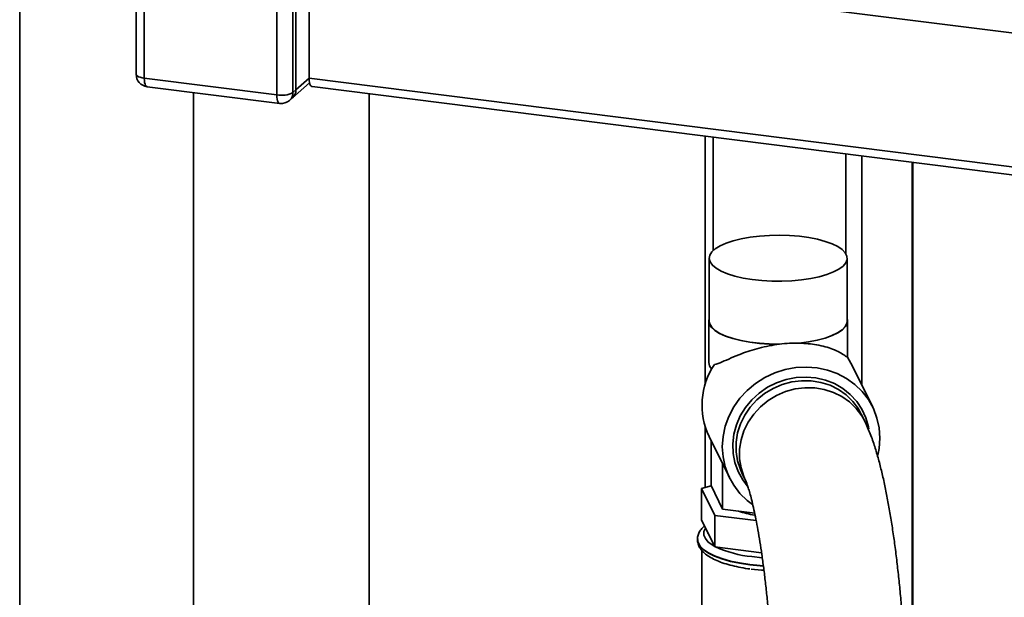
# Paper-space layout 'Blatt1' of a CAD drawing. Units: millimetres. Extents: x 0 to 5940, y 0 to 4200.
# Drawn here: x 4444 to 4680, y 1371 to 1509 of the extents above; entities that cross this region are included whole.
import ezdxf

# ---------------------------------------------------------------- set-up
doc = ezdxf.new("R2010")
doc.units = ezdxf.units.MM
doc.header["$LTSCALE"] = 10

psp = doc.layouts.new('Blatt1')

# ---------------------------------------------------------------- linework, layer by layer
at = {"color": 7, "linetype": 'Continuous', "lineweight": 35}
for p, q in [((4444.05, 1678.69), (4444.05, 1202.57)), ((4471.99, 1528.15), (4471.99, 1496.1)), ((4473.93, 1527.22), (4473.93, 1495.16)), ((4513.49, 1527.22), (4794.11, 1491.87)), ((4513.49, 1495.17), (4513.49, 1527.22)), ((4505.73, 1491.16), (4505.73, 1523.21)), ((4509.6, 1523.79), (4509.6, 1491.74)), ((4510.31, 1492.36), (4510.31, 1524.42)), ((4473.93, 1495.16), (4505.73, 1491.16)), ((4510.31, 1492.36), (4513.49, 1495.17)), ((4513.49, 1495.17), (4794.11, 1459.81)), ((4474.61, 1493.12), (4506.42, 1489.12)), ((4509.49, 1490.47), (4513.58, 1494.08)), ((4514.17, 1493.13), (4794.8, 1457.77)), ((4485.77, 1491.72), (4485.77, 1197.31)), ((4508.78, 1489.84), (4509.49, 1490.47)), ((4509.6, 1491.74), (4510.31, 1492.36)), ((4527.85, 1255.28), (4527.85, 1491.41)), ((4608.46, 1481.25), (4608.46, 1421.7)), ((4610.4, 1453.87), (4610.4, 1481)), ((4642.2, 1453.09), (4642.2, 1477)), ((4646.07, 1421.53), (4646.07, 1476.51)), ((4658.09, 1366.61), (4658.09, 1475)), ((4658.29, 1366.72), (4658.29, 1474.97)), ((4609.43, 1452.01), (4609.43, 1436.92)), ((4642.53, 1436.92), (4642.53, 1452.01)), ((4609.33, 1436.92), (4609.33, 1427.02)), ((4642.63, 1428.17), (4642.63, 1436.92)), ((4626.28, 1431.38), (4626.26, 1431.41)), ((4630.98, 1431.67), (4631, 1431.63)), ((4643.81, 1426.14), (4642.57, 1428.25)), ((4648.66, 1416.27), (4643.81, 1426.14)), ((4646.72, 1412.95), (4645.89, 1414.63)), ((4608.46, 1411.71), (4608.46, 1397.04)), ((4609.43, 1409.25), (4614.28, 1399.39)), ((4609.88, 1397.47), (4609.88, 1408.34)), ((4612.66, 1391.81), (4612.66, 1402.68)), ((4617.26, 1400.57), (4618.09, 1398.89)), ((4609.9, 1397.43), (4607.61, 1396.81)), ((4607.61, 1396.81), (4610.78, 1390.35)), ((4607.61, 1389.27), (4607.61, 1396.81)), ((4612.66, 1391.81), (4609.88, 1397.47)), ((4620.34, 1390.84), (4612.66, 1391.81)), ((4610.78, 1382.81), (4607.61, 1389.27)), ((4610.78, 1390.35), (4620.69, 1389.11)), ((4610.78, 1382.81), (4610.78, 1390.35)), ((4606.63, 1384.6), (4606.63, 1384.52)), ((4609.13, 1386.19), (4609.13, 1386.01)), ((4607.63, 1381.99), (4607.63, 1320.96)), ((4621.99, 1381.4), (4610.78, 1382.81))]:
    psp.add_line(p, q, dxfattribs=at)
at = {"color": 7, "linetype": 'Continuous', "lineweight": 35, "flags": 128}
for points in [[(4473.93, 1495.16), (4473.4, 1495.25), (4472.94, 1495.37), (4472.55, 1495.52), (4472.26, 1495.69), (4472.07, 1495.87), (4471.99, 1496.07), (4471.99, 1496.1)], [(4474.61, 1493.12), (4474.58, 1493.13), (4474.4, 1493.23), (4474.24, 1493.44), (4474.11, 1493.75), (4474.01, 1494.15), (4473.95, 1494.63), (4473.93, 1495.16)], [(4513.49, 1495.17), (4513.51, 1494.64), (4513.57, 1494.16), (4513.67, 1493.76), (4513.8, 1493.44), (4513.96, 1493.23), (4514.14, 1493.13), (4514.17, 1493.13)], [(4506.42, 1489.12), (4506.39, 1489.12), (4506.2, 1489.22), (4506.04, 1489.43), (4505.91, 1489.74), (4505.81, 1490.15), (4505.75, 1490.62), (4505.73, 1491.16)], [(4609.64, 1451.12), (4610.21, 1450.33), (4611.11, 1449.59), (4612.32, 1448.89), (4613.83, 1448.26), (4615.6, 1447.71), (4617.58, 1447.25), (4619.75, 1446.9), (4622.05, 1446.65), (4624.43, 1446.52), (4626.85, 1446.5), (4629.24, 1446.6), (4631.57, 1446.82), (4633.78, 1447.14), (4635.82, 1447.57), (4637.65, 1448.1), (4639.24, 1448.71), (4640.54, 1449.39), (4641.53, 1450.12), (4642.19, 1450.9), (4642.5, 1451.7), (4642.46, 1452.5), (4642.07, 1453.3), (4641.34, 1454.06), (4640.28, 1454.79), (4638.91, 1455.45), (4637.27, 1456.04), (4635.39, 1456.55), (4633.31, 1456.96), (4631.07, 1457.26), (4628.72, 1457.45), (4626.31, 1457.52), (4623.9, 1457.48), (4621.53, 1457.32), (4619.26, 1457.05), (4617.13, 1456.67), (4615.19, 1456.19), (4613.47, 1455.62), (4612.03, 1454.98), (4610.88, 1454.27), (4610.05, 1453.51), (4609.57, 1452.72), (4609.43, 1451.92), (4609.64, 1451.12)], [(4609.43, 1437.53), (4609.33, 1437.03), (4609.46, 1436.22), (4609.94, 1435.43), (4610.77, 1434.67), (4611.92, 1433.95), (4613.37, 1433.3), (4615.09, 1432.73), (4617.04, 1432.24), (4619.18, 1431.86), (4621.47, 1431.58), (4623.85, 1431.42), (4626.28, 1431.38)], [(4609.43, 1436.92), (4609.56, 1436.23), (4610.04, 1435.44), (4610.86, 1434.68), (4612, 1433.97), (4613.44, 1433.32), (4615.14, 1432.75), (4617.08, 1432.27), (4619.21, 1431.89), (4621.48, 1431.62), (4623.85, 1431.45), (4626.26, 1431.41)], [(4630.98, 1431.67), (4633.23, 1431.97), (4635.32, 1432.37), (4637.21, 1432.87), (4638.86, 1433.46), (4640.23, 1434.12), (4641.31, 1434.84), (4642.05, 1435.61), (4642.45, 1436.41), (4642.53, 1436.92)], [(4631, 1431.63), (4633.26, 1431.93), (4635.36, 1432.34), (4637.27, 1432.84), (4638.93, 1433.44), (4640.31, 1434.1), (4641.39, 1434.83), (4642.15, 1435.6), (4642.55, 1436.4), (4642.6, 1437.21), (4642.53, 1437.53)], [(4650.37, 1408.86), (4650.19, 1411.31), (4649.67, 1413.69), (4648.8, 1415.97), (4647.62, 1418.09), (4646.13, 1420.02), (4644.37, 1421.73), (4642.37, 1423.17), (4640.16, 1424.33), (4637.8, 1425.18), (4635.31, 1425.71), (4632.76, 1425.91), (4630.18, 1425.77), (4627.62, 1425.29), (4625.14, 1424.49), (4622.77, 1423.38), (4620.57, 1421.98), (4618.57, 1420.32), (4616.81, 1418.42), (4615.32, 1416.33), (4614.13, 1414.07), (4613.27, 1411.7), (4612.75, 1409.26), (4612.57, 1406.8), (4612.75, 1404.35), (4613.27, 1401.96), (4614.13, 1399.69), (4615.32, 1397.56), (4616.81, 1395.63), (4618.57, 1393.93), (4619.85, 1392.95)], [(4618.56, 1397.44), (4617.46, 1398.9), (4616.37, 1400.87), (4615.6, 1403), (4615.16, 1405.22), (4615.07, 1407.5), (4615.33, 1409.79), (4615.94, 1412.04), (4616.88, 1414.2), (4618.12, 1416.22), (4619.66, 1418.06), (4621.44, 1419.68), (4623.44, 1421.06), (4625.61, 1422.15), (4627.9, 1422.93), (4630.27, 1423.39), (4632.67, 1423.52), (4635.04, 1423.32), (4637.33, 1422.79), (4639.5, 1421.93), (4641.5, 1420.78), (4643.28, 1419.35), (4644.81, 1417.67), (4646.06, 1415.79), (4647, 1413.73), (4647.6, 1411.55), (4647.68, 1411.11)], [(4617.26, 1400.57), (4616.92, 1401.31), (4616.23, 1403.42), (4615.88, 1405.62), (4615.88, 1407.87), (4616.23, 1410.11), (4616.92, 1412.3), (4617.95, 1414.38), (4619.27, 1416.31), (4620.87, 1418.04), (4622.71, 1419.55), (4624.75, 1420.78), (4626.94, 1421.72), (4629.23, 1422.35), (4631.58, 1422.64), (4633.92, 1422.6), (4636.22, 1422.23), (4638.41, 1421.53), (4640.44, 1420.51), (4642.28, 1419.21), (4643.88, 1417.65), (4645.21, 1415.87), (4645.89, 1414.63)], [(4618.09, 1398.89), (4617.75, 1399.63), (4617.06, 1401.73), (4616.71, 1403.94), (4616.71, 1406.19), (4617.06, 1408.43), (4617.75, 1410.61), (4618.77, 1412.69), (4620.1, 1414.62), (4621.7, 1416.36), (4623.54, 1417.86), (4625.58, 1419.09), (4627.77, 1420.03), (4630.06, 1420.66), (4632.4, 1420.96), (4634.75, 1420.92), (4637.04, 1420.54), (4639.23, 1419.84), (4641.27, 1418.83), (4643.11, 1417.53), (4644.71, 1415.97), (4646.04, 1414.18), (4646.72, 1412.95)], [(4649.89, 1404.79), (4650.19, 1406.39), (4650.37, 1408.86)], [(4608.57, 1387.33), (4608.55, 1387.3), (4608.18, 1386.46), (4608.17, 1385.61), (4608.52, 1384.77), (4609.22, 1383.96), (4610.27, 1383.18), (4610.73, 1382.92)], [(4619.14, 1378.56), (4616.73, 1378.93), (4614.51, 1379.4), (4612.49, 1379.97), (4610.73, 1380.63), (4609.25, 1381.36), (4608.08, 1382.15), (4607.24, 1382.98), (4606.76, 1383.85), (4606.63, 1384.59)], [(4606.63, 1384.52), (4606.76, 1383.77), (4607.24, 1382.9), (4608.08, 1382.07), (4609.25, 1381.28), (4610.73, 1380.55), (4612.49, 1379.89), (4614.51, 1379.32), (4616.73, 1378.85), (4619.14, 1378.48), (4621.66, 1378.23), (4622.4, 1378.18)], [(4619.67, 1380.45), (4622.11, 1380.2), (4622.11, 1380.2)], [(4622.39, 1378.26), (4621.66, 1378.31), (4619.14, 1378.56)], [(4619.49, 1377.46), (4621.94, 1377.22), (4622.52, 1377.18)]]:
    psp.add_lwpolyline(points, dxfattribs=at)
at = {"color": 7, "linetype": 'Continuous', "lineweight": 35}
for centre, radius, start, end in [((4474.99, 1496.1), 3, 180, 262.8192), ((4506.84, 1496.96), 5.91, 259.2261, 297.8883), ((4507.1, 1491.7), 2.5, 312.158, 0.9777), ((4507.81, 1492.32), 2.5, 312.158, 0.9777), ((4506.79, 1492.09), 3, 262.8192, 311.4096), ((4625.23, 1416.79), 17.51, 146.2841, 205.498), ((4611.72, 1427.13), 2.4, 182.4679, 225.0585), ((4623.87, 1414.41), 24.24, 252.188, 261.6285), ((4622.2, 1407.16), 26.83, 245.272, 264.578)]:
    psp.add_arc(centre, radius, start, end, dxfattribs=at)
for points, knots in [([(4626.28, 1431.38), (4625.45, 1431.26), (4623.77, 1431.01), (4621.38, 1430.46), (4619.16, 1429.81), (4616.87, 1429.01), (4614.59, 1428.06), (4612.39, 1427.05), (4611.2, 1426.58), (4610.68, 1426.51), (4610.67, 1426.51)], [0, 0, 0, 0, 0.1157515, 0.2355809, 0.3511513, 0.4692452, 0.6348578, 0.8052364, 0.9979751, 1, 1, 1, 1]), ([(4630.98, 1431.67), (4630.22, 1431.67), (4628.68, 1431.66), (4627.08, 1431.49), (4626.26, 1431.41)], [0, 0, 0, 0, 0.490834, 1, 1, 1, 1]), ([(4642.57, 1428.25), (4642.41, 1428.36), (4642.08, 1428.58), (4640.83, 1429.4), (4639.22, 1430.17), (4637.32, 1430.8), (4635.35, 1431.25), (4633.23, 1431.54), (4631.74, 1431.6), (4631, 1431.63)], [0, 0, 0, 0, 0.176117, 0.346296, 0.516444, 0.647661, 0.778724, 0.88941, 1, 1, 1, 1]), ([(4656.79, 1339.53), (4656.78, 1340.24), (4656.78, 1342.31), (4656.73, 1345.8), (4656.62, 1350), (4656.46, 1354.23), (4656.25, 1358.48), (4655.99, 1362.72), (4655.68, 1366.93), (4655.32, 1371.09), (4654.91, 1375.19), (4654.47, 1379.21), (4653.97, 1383.12), (4653.44, 1386.91), (4652.86, 1390.58), (4652.23, 1394.1), (4651.56, 1397.49), (4650.83, 1400.73), (4650.03, 1403.87), (4649.12, 1406.93), (4648.08, 1409.96), (4647.18, 1411.93), (4646.72, 1412.95)], [0, 0, 0, 0, 0.025663, 0.074613, 0.123438, 0.172164, 0.220837, 0.269496, 0.318172, 0.366897, 0.415714, 0.464672, 0.513827, 0.563255, 0.613055, 0.663365, 0.714389, 0.766441, 0.820037, 0.876094, 0.936388, 1, 1, 1, 1]), ([(4618.09, 1398.89), (4618.1, 1398.86), (4618.14, 1398.79), (4618.31, 1398.38), (4618.56, 1397.69), (4618.89, 1396.68), (4619.28, 1395.35), (4619.71, 1393.69), (4620.17, 1391.71), (4620.64, 1389.43), (4621.12, 1386.86), (4621.6, 1384.03), (4622.06, 1380.98), (4622.5, 1377.72), (4622.92, 1374.29), (4623.31, 1370.71), (4623.66, 1367.02), (4623.97, 1363.24), (4624.24, 1359.4), (4624.46, 1355.53), (4624.64, 1351.67), (4624.77, 1347.83), (4624.86, 1344.12), (4624.88, 1341.37), (4624.89, 1339.88), (4624.89, 1339.53)], [0, 0, 0, 0, 0.02557, 0.057324, 0.091618, 0.128671, 0.168285, 0.210154, 0.253913, 0.299202, 0.345701, 0.393141, 0.441306, 0.490028, 0.539174, 0.588641, 0.638348, 0.688228, 0.738226, 0.788294, 0.838389, 0.88846, 0.938459, 0.985602, 1, 1, 1, 1]), ([(4608.31, 1387.84), (4608.02, 1387.57), (4607.46, 1387.03), (4606.92, 1386.1), (4606.63, 1385.26), (4606.66, 1384.75), (4606.67, 1384.58)], [0, 0, 0, 0, 0.3045254, 0.5948825, 0.8654068, 1, 1, 1, 1]), ([(4606.67, 1384.58), (4606.66, 1384.41), (4606.62, 1383.89), (4606.91, 1383.04), (4607.45, 1382.11), (4608.28, 1381.24), (4609.4, 1380.43), (4610.82, 1379.66), (4612.51, 1378.99), (4614.4, 1378.4), (4616.49, 1377.93), (4618.09, 1377.64), (4619.01, 1377.53), (4619.16, 1377.51)], [0, 0, 0, 0, 0.042695, 0.130826, 0.220035, 0.316521, 0.422905, 0.535619, 0.64859, 0.760047, 0.870233, 0.979543, 1, 1, 1, 1])]:
    psp.add_open_spline(points, degree=3, knots=knots, dxfattribs=at)

doc.saveas('drawing.dxf')
